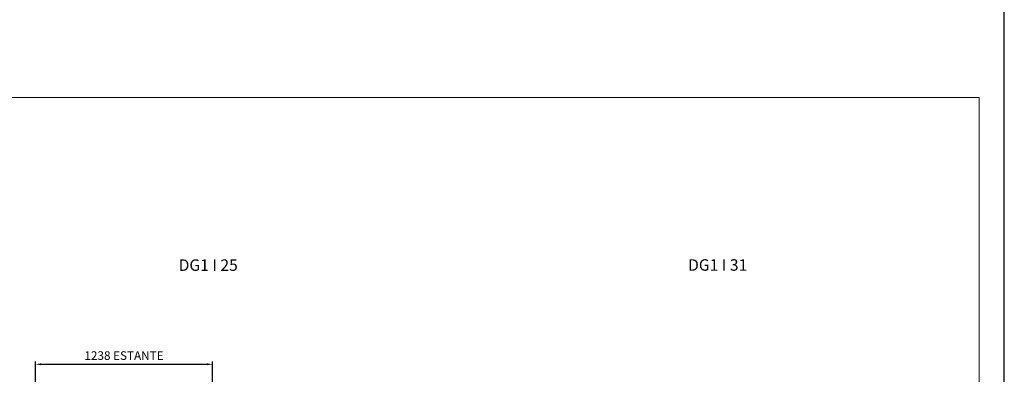
# Model space of a CAD drawing. Units: millimetres. Extents: x -12112 to 33824, y -6096 to 12359.
# Drawn here: x 16533 to 23405, y -1361 to 1110 of the extents above; entities that cross this region are included whole.
import ezdxf
from ezdxf.enums import TextEntityAlignment as Align

# ---------------------------------------------------------------- set-up
doc = ezdxf.new("R2010")
doc.units = ezdxf.units.MM
doc.layers.add('ACOTA', color=2, linetype='Continuous')
doc.layers.add('LIMITS', color=1, linetype='Continuous')
doc.layers.add('DATOS', color=254, linetype='Continuous', lineweight=0)
doc.layers.add('FORMATO', color=180, linetype='Continuous', lineweight=0)
doc.styles.add('E1', font='isocp.shx')
doc.styles.add('SLDTEXTSTYLE3', font='TXT', dxfattribs={"width": 0.666667})
doc.dimstyles.new('SLDDIMSTYLE0', dxfattribs={"dimtxt": 2, "dimasz": 2, "dimexe": 0, "dimexo": 0.0625, "dimgap": 0.5, "dimtad": 1, "dimtih": 1, "dimtoh": 1, "dimlfac": 10, "dimzin": 12, "dimdsep": 46, "dimtxsty": 'SLDTEXTSTYLE3', "dimsah": 1, "dimcen": 0.09, "dimadec": 0, "dimazin": 0, "dimtfac": 1, "dimtofl": 0, "dimtmove": 0, "dimatfit": 3, "dimfxl": 0, "dimtolj": 1, "dimtzin": 12, "dimarcsym": 0})

# ---------------------------------------------------------------- blocks, each defined once
blk = doc.blocks.new('*D361')
at = {"layer": 'ACOTA', "color": 0, "lineweight": -2}
for p, q in [((16642.1, -1836.9), (16642.1, -1271.4)), ((16682.1, -1291.4), (17839.6, -1291.4)), ((17879.6, -1838.7), (17879.6, -1271.4))]:
    blk.add_line(p, q, dxfattribs=at)
at = {"layer": 'ACOTA', "color": 0}
for points in [[(16682.1, -1284.8), (16682.1, -1298.1), (16642.1, -1291.4)], [(17839.6, -1284.8), (17839.6, -1298.1), (17879.6, -1291.4)]]:
    blk.add_solid(points, dxfattribs=at)
at = {"layer": 'Defpoints', "color": 0}
for p in [(17879.6, -1291.4), (16642.1, -1856.9), (17879.6, -1858.7)]:
    blk.add_point(p, dxfattribs=at)
at = {"layer": 'ACOTA', "color": 7, "insert": (17260.9, -1231), "char_height": 60, "attachment_point": 5, "style": 'E1'}
blk.add_mtext('\\A1;1238 ESTANTE', dxfattribs=at)

msp = doc.modelspace()

# ---------------------------------------------------------------- linework, layer by layer
at = {"layer": 'FORMATO'}
msp.add_lwpolyline([(13162.2, 568.6), (13162.2, -5921), (23229.8, -5921), (23229.8, 568.6)], close=True, dxfattribs=at)
at = {"layer": 'LIMITS'}
msp.add_lwpolyline([(12986.8, 1270.2), (12986.8, -6096.4), (23405.2, -6096.4), (23405.2, 1270.2)], close=True, dxfattribs=at)

# ---------------------------------------------------------------- texts
at = {"layer": 'DATOS', "color": 30, "style": 'E1'}
for s, p in [('DG1 I 25', (17848.6, -600.4)), ('DG1 I 31', (21404.5, -599.4))]:
    msp.add_text(s, height=80, dxfattribs=at).set_placement(p, align=Align.MIDDLE_CENTER)

# ---------------------------------------------------------------- dimensions: what is measured, and where the dimension line sits
at = {"layer": 'ACOTA', "color": 2}
dim = msp.add_linear_dim(base=(17879.6, -1291.4), p1=(16642.1, -1856.9), p2=(17879.6, -1858.7), text='1238 ESTANTE', dimstyle='SLDDIMSTYLE0', override={"dimscale": 20, "dimtxt": 3, "dimexe": 1, "dimexo": 1, "dimgap": 1.524, "dimtih": 0, "dimtoh": 0, "dimdec": 0, "dimlfac": 1, "dimtxsty": 'E1', "dimclrt": 7, "dimtofl": 1}, dxfattribs=at)
dim.commit()
dim.dimension.update_dxf_attribs({"geometry": '*D361', "text_midpoint": (17260.9, -1231)})

doc.saveas('drawing.dxf')
